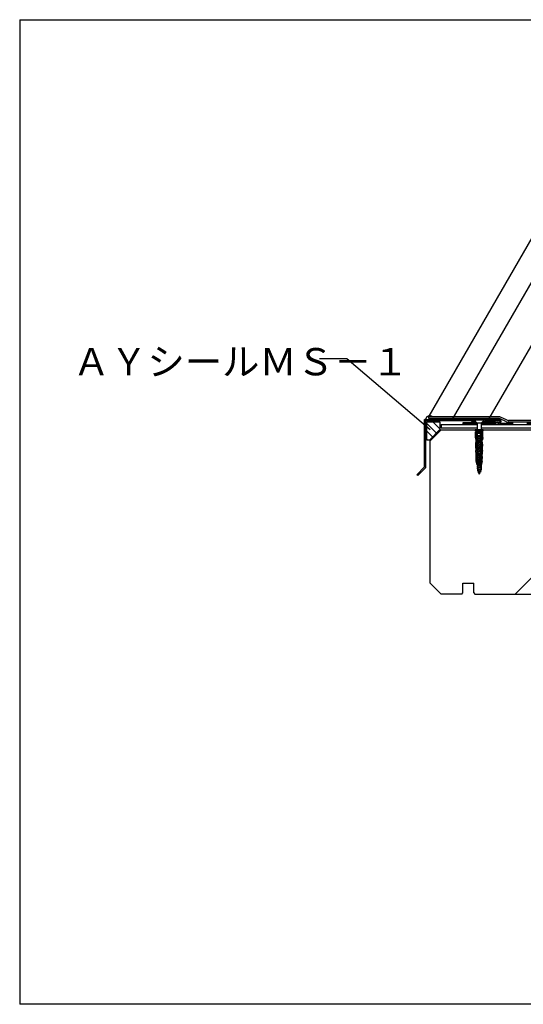
# Model space of a CAD drawing. Extents: x 14 to 286, y 11 to 197.
# Drawn here: x 14 to 106, y 17 to 197 of the extents above; entities that cross this region are included whole.
import ezdxf

# ---------------------------------------------------------------- set-up
doc = ezdxf.new("R2010")
doc.units = 0
doc.header["$MEASUREMENT"] = 0
doc.linetypes.add('DASHED2', pattern=[5, 2.5, -2.5])
for name, color, linetype in [('_1-2_ハッチング', 7, 'CONTINUOUS'), ('_1-3_断熱材', 7, 'CONTINUOUS'), ('_1-4_リベットル__フ', 7, 'CONTINUOUS'), ('_1-5_ＦＬ鋼板__ディスク', 7, 'CONTINUOUS'), ('_1-6_アンカ__類', 7, 'CONTINUOUS'), ('_1-8_下地など', 7, 'CONTINUOUS'), ('_1-A_元図__躯体', 7, 'CONTINUOUS'), ('_E-0_', 7, 'CONTINUOUS'), ('_F-F_', 7, 'CONTINUOUS')]:
    doc.layers.add(name, color=color, linetype=linetype)
doc.styles.get("Standard").update_dxf_attribs({"font": 'txt', "bigfont": 'bigfont.shx'})

msp = doc.modelspace()

# ---------------------------------------------------------------- linework, layer by layer
at = {"layer": '_1-2_ハッチング', "color": 3, "linetype": 'Continuous'}
for p, q in [((87.81, 124.18), (87.82, 124.2)), ((87.82, 124.2), (87.83, 124.22)), ((87.83, 124.22), (87.85, 124.26)), ((87.85, 124.26), (87.87, 124.3)), ((87.87, 124.3), (87.89, 124.34)), ((87.89, 124.34), (87.91, 124.37)), ((87.91, 124.37), (87.93, 124.4)), ((87.93, 124.4), (87.95, 124.42)), ((87.95, 124.42), (87.96, 124.44)), ((87.96, 124.44), (87.99, 124.46)), ((87.99, 124.46), (88.02, 124.48)), ((88.02, 124.48), (88.05, 124.5)), ((88.05, 124.5), (88.08, 124.52)), ((88.08, 124.52), (88.11, 124.54)), ((88.11, 124.54), (88.13, 124.55)), ((88.13, 124.55), (88.14, 124.56)), ((88.14, 124.56), (88.16, 124.57)), ((88.16, 124.57), (88.17, 124.58)), ((88.17, 124.58), (88.19, 124.59)), ((88.19, 124.59), (88.21, 124.6)), ((88.21, 124.6), (88.22, 124.6)), ((88.22, 124.6), (88.23, 124.61)), ((88.23, 124.61), (88.25, 124.61)), ((88.25, 124.61), (88.29, 124.62)), ((88.29, 124.62), (88.33, 124.63)), ((88.33, 124.63), (88.36, 124.63)), ((88.36, 124.63), (88.4, 124.63)), ((88.4, 124.63), (88.44, 124.63)), ((88.44, 124.63), (88.46, 124.63)), ((88.46, 124.63), (88.49, 124.63)), ((88.49, 124.63), (88.53, 124.62)), ((88.53, 124.62), (88.57, 124.61)), ((88.57, 124.61), (88.61, 124.6)), ((88.61, 124.6), (88.65, 124.59)), ((88.65, 124.59), (88.69, 124.58)), ((88.69, 124.58), (88.71, 124.57)), ((88.71, 124.57), (88.73, 124.56)), ((88.73, 124.56), (88.77, 124.54)), ((88.77, 124.54), (88.8, 124.52)), ((88.8, 124.52), (88.83, 124.5)), ((88.83, 124.5), (88.86, 124.47)), ((88.86, 124.47), (88.89, 124.45)), ((88.89, 124.45), (88.91, 124.44)), ((87.49, 123.93), (87.51, 123.93)), ((87.51, 123.93), (87.54, 123.94)), ((87.54, 123.94), (87.57, 123.96)), ((87.57, 123.96), (87.61, 123.97)), ((87.61, 123.97), (87.64, 123.98)), ((87.64, 123.98), (87.67, 124)), ((87.67, 124), (87.68, 124.01)), ((87.68, 124.01), (87.7, 124.03)), ((87.7, 124.03), (87.73, 124.05)), ((87.73, 124.05), (87.75, 124.08)), ((87.75, 124.08), (87.77, 124.11)), ((87.77, 124.11), (87.79, 124.15)), ((87.79, 124.15), (87.81, 124.18))]:
    msp.add_line(p, q, dxfattribs=at)
at = {"layer": '_1-2_ハッチング', "color": 6, "linetype": 'Continuous'}
for p, q in [((87.91, 120.14), (87.91, 123.5)), ((87.91, 123.5), (90.3, 123.5)), ((87.91, 123.17), (89.65, 121.43)), ((88.99, 123.5), (90.3, 122.19)), ((90.3, 123.5), (90.3, 122.08)), ((87.91, 121.75), (88.94, 120.72)), ((88.36, 120.14), (90.3, 122.08)), ((87.91, 120.34), (88.1, 120.14)), ((88.36, 120.14), (87.91, 120.14))]:
    msp.add_line(p, q, dxfattribs=at)
at = {"layer": '_1-2_ハッチング', "color": 5, "linetype": 'Continuous'}
for p, q in [((96.54, 123.3), (94.49, 123.3)), ((94.49, 123.3), (94.49, 123.1)), ((94.49, 123.1), (96.89, 123.1)), ((98.09, 123.1), (100.49, 123.1)), ((100.49, 123.3), (98.43, 123.3)), ((100.49, 123.1), (100.49, 123.3))]:
    msp.add_line(p, q, dxfattribs=at)
at = {"layer": '_1-3_断熱材', "color": 5, "linetype": 'DASHED2'}
for p, q in [((100.42, 123.4), (98.61, 123.4)), ((100.42, 123.4), (101.03, 123.2)), ((128.7, 123.2), (101.03, 123.2))]:
    msp.add_line(p, q, dxfattribs=at)
at = {"layer": '_1-4_リベットル__フ', "color": 3, "linetype": 'Continuous'}
for p, q in [((88.29, 124.12), (88.29, 124.42)), ((101.11, 124.42), (88.29, 124.42)), ((102.56, 123.76), (101.38, 124.36)), ((101.04, 124.12), (88.29, 124.12)), ((102.49, 123.46), (101.31, 124.06)), ((128.64, 123.4), (102.76, 123.4)), ((128.56, 123.7), (102.83, 123.7))]:
    msp.add_line(p, q, dxfattribs=at)
for centre, start, end in [((101.11, 123.82), 63.2632, 90), ((101.04, 123.52), 63.2632, 90), ((102.76, 124), 243.2632, 270), ((102.83, 124.3), 243.2632, 270)]:
    msp.add_arc(centre, 0.6, start, end, dxfattribs=at)
at = {"layer": '_1-5_ＦＬ鋼板__ディスク', "color": 7, "linetype": 'Continuous'}
for p, q in [((87.49, 123.92), (101.19, 123.92)), ((87.49, 115.23), (87.49, 123.92)), ((87.71, 123.7), (95.85, 123.7)), ((87.71, 115.14), (87.71, 123.7)), ((96.89, 123.1), (95.85, 123.7)), ((96.89, 123.35), (95.91, 123.92)), ((96.89, 123.35), (96.89, 123.1)), ((98.09, 123.35), (99.07, 123.92)), ((98.09, 123.1), (99.13, 123.7)), ((98.09, 123.35), (98.09, 123.1)), ((99.13, 123.7), (101.19, 123.7)), ((99.91, 123.7), (99.89, 123.48)), ((101.19, 123.32), (99.89, 123.48)), ((101.19, 123.54), (99.91, 123.7)), ((86.07, 113.82), (87.49, 115.23)), ((86.23, 113.66), (86.07, 113.82)), ((86.23, 113.66), (87.71, 115.14))]:
    msp.add_line(p, q, dxfattribs=at)
for radius, start in [(0.3, 270), (0.08, 276.5944)]:
    msp.add_arc((101.19, 123.62), radius, start, 90, dxfattribs=at)
at = {"layer": '_1-6_アンカ__類', "color": 7, "linetype": 'Continuous'}
for p, q in [((96.59, 123.92), (96.59, 123.77)), ((98.39, 123.92), (96.59, 123.92)), ((97.06, 123.3), (96.59, 123.77)), ((98.39, 123.77), (96.59, 123.77)), ((97.85, 123.24), (97.12, 123.24)), ((97.12, 123.16), (97.12, 120.92)), ((97.85, 123.16), (97.85, 120.92)), ((97.91, 123.3), (98.39, 123.77)), ((98.39, 123.92), (98.39, 123.77)), ((96.75, 121.91), (96.75, 122)), ((98.22, 122), (96.75, 122)), ((98.22, 121.91), (96.75, 121.91)), ((96.91, 121.74), (96.75, 121.91)), ((96.93, 121.74), (96.81, 121.64)), ((96.81, 120.6), (96.81, 121.64)), ((96.91, 120.22), (96.81, 120.6)), ((98.06, 121.74), (96.91, 121.74)), ((98.06, 121.6), (96.91, 121.6)), ((96.91, 120.16), (96.91, 121.6)), ((98.06, 121.38), (96.91, 121.38)), ((97.09, 121.24), (96.91, 121.24)), ((97.09, 121.14), (96.91, 121.14)), ((97.09, 121.04), (96.91, 121.04)), ((97.09, 120.94), (96.91, 120.94)), ((97.09, 120.84), (96.91, 120.84)), ((97.09, 120.74), (96.91, 120.74)), ((97.09, 120.64), (96.91, 120.64)), ((96.93, 121.6), (96.93, 121.74)), ((97.74, 120.92), (97.02, 120.7)), ((97.95, 120.88), (97.02, 120.7)), ((97.02, 120.7), (97.17, 120.63)), ((97.09, 120.16), (97.09, 121.38)), ((97.85, 120.92), (97.12, 120.92)), ((97.16, 120.46), (97.16, 120.64)), ((97.17, 120.92), (97.17, 120.74)), ((97.17, 120.63), (97.95, 120.88)), ((97.17, 120.63), (97.17, 120.36)), ((97.22, 120.46), (97.22, 120.64)), ((97.27, 120.86), (97.66, 121.11)), ((97.31, 120.81), (97.7, 121.06)), ((97.49, 121.64), (97.44, 121.74)), ((97.44, 121.6), (97.44, 121.74)), ((97.44, 121.6), (97.49, 121.64)), ((97.54, 121.74), (97.49, 121.64)), ((97.54, 121.6), (97.49, 121.64)), ((97.54, 121.6), (97.54, 121.74)), ((97.76, 121.28), (97.76, 121.38)), ((97.81, 120.83), (97.81, 120.56)), ((97.82, 121.28), (97.82, 121.38)), ((97.95, 120.88), (97.85, 120.92)), ((97.89, 120.16), (97.89, 121.38)), ((98.06, 121.24), (97.89, 121.24)), ((98.06, 121.14), (97.89, 121.14)), ((98.06, 121.04), (97.89, 121.04)), ((98.06, 120.94), (97.89, 120.94)), ((98.06, 120.84), (97.89, 120.84)), ((98.06, 120.74), (97.89, 120.74)), ((98.06, 120.64), (97.89, 120.64)), ((98.16, 121.64), (98.04, 121.74)), ((98.04, 121.6), (98.04, 121.74)), ((98.06, 121.74), (98.22, 121.91)), ((98.06, 120.16), (98.06, 121.6)), ((98.16, 120.6), (98.06, 120.22)), ((98.16, 120.6), (98.16, 121.64)), ((98.22, 121.91), (98.22, 122)), ((96.84, 119.06), (96.84, 119.4)), ((97.06, 119.4), (96.84, 119.4)), ((97.06, 119.06), (96.84, 119.06)), ((97.06, 118.98), (96.84, 118.98)), ((97.06, 119.52), (96.85, 119.52)), ((97.06, 118.86), (96.85, 118.86)), ((97.07, 119.64), (96.86, 119.64)), ((96.87, 119.4), (96.94, 120.16)), ((97.07, 119.76), (96.87, 119.76)), ((96.89, 118.26), (96.87, 119.06)), ((97.08, 119.88), (96.88, 119.88)), ((97.08, 120), (96.9, 120)), ((97.09, 120.52), (96.91, 120.52)), ((97.09, 120.16), (96.91, 120.16)), ((97.08, 120.12), (96.91, 120.12)), ((97.81, 120.56), (97.02, 120.32)), ((97.95, 120.5), (97.02, 120.32)), ((97.02, 120.32), (97.17, 120.25)), ((97.81, 120.18), (97.02, 119.94)), ((97.95, 120.12), (97.02, 119.94)), ((97.02, 119.94), (97.17, 119.87)), ((97.81, 119.8), (97.02, 119.56)), ((97.95, 119.74), (97.02, 119.56)), ((97.02, 119.56), (97.17, 119.49)), ((97.81, 119.42), (97.02, 119.18)), ((97.95, 119.36), (97.02, 119.18)), ((97.02, 119.18), (97.17, 119.11)), ((97.81, 119.04), (97.02, 118.8)), ((97.95, 118.98), (97.02, 118.8)), ((97.06, 119.4), (97.09, 120.16)), ((97.06, 119.06), (97.06, 119.4)), ((97.08, 118.26), (97.06, 119.06)), ((97.22, 120.46), (97.16, 120.46)), ((97.16, 120.18), (97.16, 120.36)), ((97.22, 120.36), (97.16, 120.36)), ((97.17, 120.25), (97.95, 120.5)), ((97.17, 120.25), (97.17, 119.98)), ((97.17, 119.87), (97.95, 120.12)), ((97.17, 119.87), (97.17, 119.6)), ((97.17, 119.49), (97.95, 119.74)), ((97.17, 119.49), (97.17, 119.22)), ((97.17, 119.11), (97.95, 119.36)), ((97.17, 119.11), (97.17, 118.84)), ((97.17, 118.73), (97.95, 118.98)), ((97.22, 120.18), (97.22, 120.36)), ((97.27, 119.96), (97.66, 119.71)), ((97.27, 118.66), (97.66, 118.91)), ((97.31, 120.01), (97.7, 119.76)), ((97.31, 118.61), (97.7, 118.86)), ((97.76, 119.08), (97.76, 119.54)), ((97.95, 120.5), (97.81, 120.56)), ((97.81, 120.45), (97.81, 120.18)), ((97.95, 120.12), (97.81, 120.18)), ((97.81, 120.07), (97.81, 119.8)), ((97.95, 119.74), (97.81, 119.8)), ((97.81, 119.69), (97.81, 119.42)), ((97.95, 119.36), (97.81, 119.42)), ((97.81, 119.31), (97.81, 119.04)), ((97.95, 118.98), (97.81, 119.04)), ((97.81, 118.93), (97.81, 118.66)), ((97.82, 119.08), (97.82, 119.54)), ((98.06, 120.52), (97.89, 120.52)), ((98.06, 120.16), (97.89, 120.16)), ((97.91, 119.4), (97.89, 120.16)), ((98.07, 120.12), (97.89, 120.12)), ((98.08, 120), (97.89, 120)), ((98.09, 119.88), (97.9, 119.88)), ((98.1, 119.76), (97.9, 119.76)), ((97.9, 118.26), (97.92, 119.06)), ((98.11, 119.64), (97.9, 119.64)), ((98.12, 119.52), (97.91, 119.52)), ((97.92, 119.06), (97.91, 119.4)), ((98.13, 119.4), (97.91, 119.4)), ((98.13, 118.98), (97.91, 118.98)), ((98.12, 118.86), (97.91, 118.86)), ((98.13, 119.06), (97.92, 119.06)), ((98.1, 119.4), (98.03, 120.16)), ((98.08, 118.26), (98.1, 119.06)), ((98.13, 119.06), (98.13, 119.4)), ((97.06, 118.74), (96.85, 118.74)), ((97.07, 118.62), (96.85, 118.62)), ((97.07, 118.5), (96.86, 118.5)), ((97.07, 118.38), (96.86, 118.38)), ((97.08, 118.26), (96.86, 118.26)), ((96.87, 117.92), (96.86, 118.26)), ((97.08, 117.92), (96.87, 117.92)), ((97.08, 117.86), (96.87, 117.86)), ((97.08, 117.76), (96.87, 117.76)), ((97.09, 117.64), (96.88, 117.64)), ((97.1, 117.52), (96.88, 117.52)), ((97.1, 117.4), (96.88, 117.4)), ((97.11, 117.28), (96.88, 117.28)), ((96.89, 116.8), (96.89, 117.16)), ((97.11, 117.16), (96.89, 117.16)), ((96.94, 117.16), (96.9, 117.92)), ((97.02, 118.8), (97.17, 118.73)), ((97.81, 118.66), (97.02, 118.42)), ((97.95, 118.6), (97.02, 118.42)), ((97.02, 118.42), (97.17, 118.35)), ((97.81, 118.28), (97.02, 118.04)), ((97.95, 118.21), (97.02, 118.04)), ((97.02, 118.04), (97.17, 117.97)), ((97.81, 117.9), (97.02, 117.66)), ((97.95, 117.83), (97.02, 117.66)), ((97.02, 117.66), (97.17, 117.59)), ((97.81, 117.52), (97.02, 117.28)), ((97.95, 117.45), (97.02, 117.28)), ((97.02, 117.28), (97.17, 117.21)), ((97.81, 117.14), (97.02, 116.9)), ((97.95, 117.07), (97.02, 116.9)), ((97.11, 117.16), (97.08, 117.92)), ((97.16, 117.98), (97.16, 118.44)), ((97.17, 118.73), (97.17, 118.46)), ((97.17, 118.35), (97.95, 118.6)), ((97.17, 118.35), (97.17, 118.08)), ((97.17, 117.97), (97.95, 118.21)), ((97.17, 117.97), (97.17, 117.7)), ((97.17, 117.59), (97.95, 117.83)), ((97.17, 117.59), (97.17, 117.32)), ((97.17, 117.21), (97.95, 117.45)), ((97.17, 117.21), (97.17, 116.94)), ((97.17, 116.83), (97.95, 117.07)), ((97.22, 117.98), (97.22, 118.44)), ((97.27, 117.76), (97.62, 117.53)), ((97.31, 117.81), (97.66, 117.59)), ((97.72, 116.85), (97.72, 117.37)), ((97.78, 116.85), (97.78, 117.37)), ((97.95, 118.6), (97.81, 118.66)), ((97.81, 118.55), (97.81, 118.28)), ((97.95, 118.21), (97.81, 118.28)), ((97.81, 118.17), (97.81, 117.9)), ((97.95, 117.83), (97.81, 117.9)), ((97.81, 117.79), (97.81, 117.52)), ((97.95, 117.45), (97.81, 117.52)), ((97.81, 117.41), (97.81, 117.14)), ((97.95, 117.07), (97.81, 117.14)), ((97.81, 117.03), (97.81, 116.76)), ((97.86, 117.16), (97.9, 117.92)), ((98.09, 117.16), (97.86, 117.16)), ((98.09, 117.52), (97.87, 117.52)), ((98.09, 117.4), (97.87, 117.4)), ((98.09, 117.28), (97.87, 117.28)), ((98.09, 117.64), (97.88, 117.64)), ((98.1, 117.86), (97.89, 117.86)), ((98.1, 117.76), (97.89, 117.76)), ((98.12, 118.62), (97.9, 118.62)), ((98.12, 118.5), (97.9, 118.5)), ((98.11, 118.38), (97.9, 118.38)), ((98.11, 118.26), (97.9, 118.26)), ((98.1, 117.92), (97.9, 117.92)), ((98.12, 118.74), (97.91, 118.74)), ((98.04, 117.16), (98.05, 117.92)), ((98.09, 116.8), (98.09, 117.16)), ((98.1, 117.92), (98.11, 118.26)), ((97.11, 116.8), (96.89, 116.8)), ((97.07, 115.6), (96.89, 116.28)), ((97.11, 116.28), (96.89, 116.28)), ((97.11, 116.69), (96.9, 116.69)), ((97.11, 116.59), (96.9, 116.59)), ((97.11, 116.49), (96.9, 116.49)), ((97.11, 116.39), (96.9, 116.39)), ((96.94, 116.28), (96.94, 116.8)), ((97.02, 116.9), (97.17, 116.83)), ((97.81, 116.76), (97.02, 116.52)), ((97.95, 116.69), (97.02, 116.52)), ((97.02, 116.52), (97.17, 116.45)), ((97.81, 116.38), (97.02, 116.14)), ((97.95, 116.31), (97.02, 116.14)), ((97.02, 116.14), (97.17, 116.07)), ((97.81, 116), (97.02, 115.76)), ((97.95, 115.93), (97.02, 115.76)), ((97.02, 115.76), (97.17, 115.69)), ((97.81, 115.62), (97.02, 115.38)), ((97.95, 115.55), (97.02, 115.38)), ((97.02, 115.38), (97.17, 115.31)), ((97.81, 115.24), (97.02, 115)), ((97.91, 115.6), (97.07, 115.6)), ((97.11, 116.28), (97.11, 116.8)), ((97.17, 116.83), (97.17, 116.56)), ((97.17, 116.45), (97.95, 116.69)), ((97.17, 116.45), (97.17, 116.18)), ((97.17, 116.07), (97.95, 116.31)), ((97.17, 116.07), (97.17, 115.8)), ((97.17, 115.69), (97.95, 115.93)), ((97.17, 115.69), (97.17, 115.42)), ((97.17, 115.31), (97.95, 115.55)), ((97.17, 115.31), (97.17, 115.04)), ((97.19, 116.62), (97.19, 116.58)), ((97.19, 116.16), (97.19, 116.12)), ((97.49, 116.26), (97.2, 116.63)), ((97.49, 115.8), (97.2, 116.17)), ((97.49, 116.16), (97.21, 116.52)), ((97.49, 115.7), (97.21, 116.06)), ((97.46, 116.4), (97.46, 116.43)), ((97.52, 116.4), (97.46, 116.4)), ((97.49, 116.26), (97.77, 116.63)), ((97.49, 116.16), (97.77, 116.52)), ((97.49, 115.8), (97.77, 116.17)), ((97.49, 115.7), (97.77, 116.06)), ((97.52, 116.4), (97.52, 116.43)), ((97.57, 116.65), (97.62, 116.69)), ((97.61, 116.6), (97.66, 116.63)), ((97.79, 116.62), (97.79, 116.58)), ((97.79, 116.16), (97.79, 116.12)), ((97.95, 116.69), (97.81, 116.76)), ((97.81, 116.65), (97.81, 116.38)), ((97.95, 116.31), (97.81, 116.38)), ((97.81, 116.27), (97.81, 116)), ((97.95, 115.93), (97.81, 116)), ((97.81, 115.89), (97.81, 115.62)), ((97.95, 115.55), (97.81, 115.62)), ((97.81, 115.51), (97.81, 115.24)), ((97.95, 115.17), (97.81, 115.24)), ((97.86, 116.28), (97.86, 116.8)), ((98.09, 116.8), (97.86, 116.8)), ((98.07, 116.69), (97.86, 116.69)), ((98.07, 116.59), (97.86, 116.59)), ((98.07, 116.49), (97.86, 116.49)), ((98.07, 116.39), (97.86, 116.39)), ((98.09, 116.28), (97.86, 116.28)), ((97.91, 115.6), (98.09, 116.28)), ((98.04, 116.28), (98.04, 116.8)), ((97.95, 115.17), (97.02, 115)), ((97.02, 115), (97.17, 114.93)), ((97.8, 114.86), (97.07, 114.63)), ((97.95, 114.79), (97.07, 114.63)), ((97.07, 114.63), (97.21, 114.56)), ((97.17, 114.93), (97.95, 115.17)), ((97.21, 114.56), (97.95, 114.79)), ((97.74, 114.48), (97.21, 114.3)), ((97.81, 114.41), (97.21, 114.3)), ((97.21, 114.3), (97.32, 114.22)), ((97.32, 114.22), (97.81, 114.41)), ((97.81, 114.41), (97.74, 114.48)), ((97.95, 114.79), (97.8, 114.86)), ((97.81, 115.13), (97.81, 114.93))]:
    msp.add_line(p, q, dxfattribs=at)
for centre, radius, start, end in [((96.92, 123.16), 0.2, 360, 45), ((98.05, 123.16), 0.2, 135, 180), ((97.42, 120.64), 0.26, 122.8584, 180), ((97.42, 120.64), 0.2, 122.8584, 180), ((97.56, 121.28), 0.2, 302.8584, 360), ((97.56, 121.28), 0.26, 302.8584, 360), ((97.42, 120.18), 0.26, 180, 237.1416), ((97.42, 120.18), 0.2, 180, 237.1416), ((97.56, 119.54), 0.2, 360, 57.1416), ((97.56, 119.08), 0.2, 302.8584, 360), ((97.56, 119.54), 0.26, 360, 57.1416), ((97.56, 119.08), 0.26, 302.8584, 0), ((97.42, 118.44), 0.26, 122.8584, 180), ((97.42, 117.98), 0.26, 180, 237.1416), ((97.42, 118.44), 0.2, 122.8584, 180), ((97.42, 117.98), 0.2, 180, 237.1416), ((97.52, 117.37), 0.2, 360, 57.1416), ((97.52, 117.37), 0.26, 360, 57.1416), ((97.2, 116.62), 0.01, 37.5686, 180), ((97.29, 116.58), 0.1, 180, 217.5686), ((97.2, 116.16), 0.01, 37.5686, 180), ((97.29, 116.12), 0.1, 180, 217.5686), ((97.72, 116.43), 0.26, 122.8584, 180), ((97.72, 116.43), 0.2, 122.8584, 180), ((97.52, 116.85), 0.2, 302.8584, 360), ((97.52, 116.85), 0.26, 302.8584, 360), ((97.78, 116.62), 0.01, 360, 142.4314), ((97.69, 116.58), 0.1, 322.4314, 360), ((97.78, 116.16), 0.01, 360, 142.4314), ((97.69, 116.12), 0.1, 322.4314, 360), ((99.04, 114.97), 1.88, 181.1526, 189.3025), ((99.04, 114.97), 1.88, 192.5576, 200.1333), ((99.04, 114.97), 1.88, 203.3521, 213.9505), ((95.93, 114.97), 1.88, 326.0495, 341.5109), ((95.93, 114.97), 1.88, 344.9006, 353.1646), ((95.93, 114.97), 1.88, 356.7043, 358.9811)]:
    msp.add_arc(centre, radius, start, end, dxfattribs=at)
at = {"layer": '_1-8_下地など', "color": 30, "linetype": 'Continuous'}
for p, q in [((90.5, 123), (90.5, 122.4)), ((90.5, 123), (97.12, 123)), ((90.5, 122.4), (97.12, 122.4)), ((97.85, 123), (130.3, 123)), ((97.85, 122.4), (130.3, 122.4))]:
    msp.add_line(p, q, dxfattribs=at)
at = {"layer": '_1-A_元図__躯体', "color": 7, "linetype": 'Continuous'}
for p, q in [((88.5, 120), (90.5, 122)), ((90.5, 122), (228.5, 122)), ((134.06, 122), (104.06, 92)), ((88.5, 94), (88.5, 120)), ((88.5, 94), (90.5, 92)), ((94.5, 94), (96.5, 94)), ((94.5, 92.2), (94.5, 94)), ((96.5, 92.2), (96.5, 94)), ((94.3, 92), (90.5, 92)), ((94.3, 92), (94.5, 92.2)), ((96.5, 92.2), (96.7, 92)), ((96.7, 92), (133.5, 92))]:
    msp.add_line(p, q, dxfattribs=at)
at = {"layer": '_E-0_', "color": 7, "linetype": 'Continuous'}
for p, q in [((88.3, 124.53), (112.46, 166.38)), ((92.56, 123.86), (108.74, 151.89)), ((98.81, 123.21), (108.4, 139.82)), ((68.28, 135.06), (73.28, 135.06)), ((73.28, 135.06), (88.54, 122.07))]:
    msp.add_line(p, q, dxfattribs=at)
at = {"layer": '_F-F_', "color": 7, "linetype": 'Continuous'}
for p, q in [((13.5, 197), (283.5, 197)), ((13.5, 197), (13.5, 17)), ((283.5, 17), (13.5, 17))]:
    msp.add_line(p, q, dxfattribs=at)

# ---------------------------------------------------------------- texts
at = {"layer": '_E-0_', "color": 7}
msp.add_text('ＡＹシールＭＳ－１', height=5, dxfattribs=at).set_placement((23.2, 131.98))

doc.saveas('drawing.dxf')
